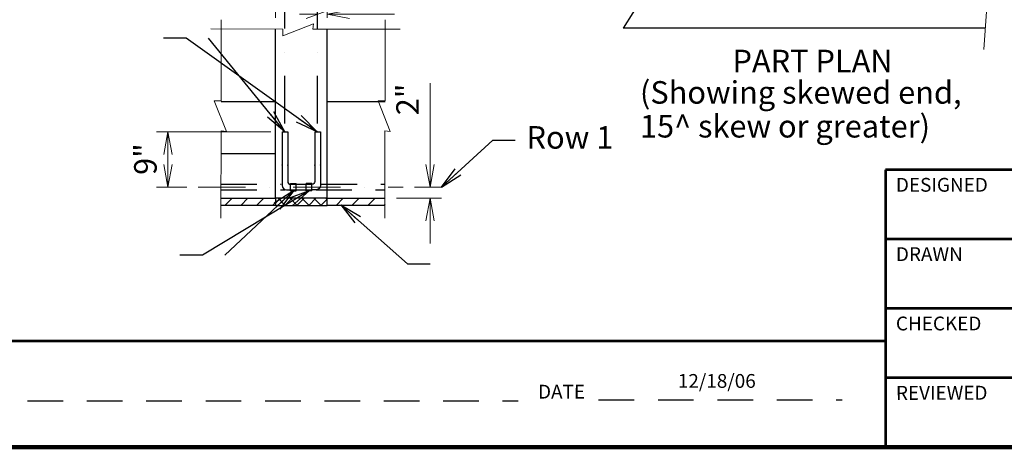
# Model space of a CAD drawing. Units: inches. Extents: x 26267 to 32619, y -12143 to -8107.
# Drawn here: x 29888 to 31115, y -12139 to -11606 of the extents above; entities that cross this region are included whole.
import ezdxf
from ezdxf.enums import TextEntityAlignment as Align

# ---------------------------------------------------------------- set-up
doc = ezdxf.new("R2010")
doc.units = ezdxf.units.IN
doc.header["$MEASUREMENT"] = 0
for name, pattern in [('DGN Style 2', [73.9904, 44.39424, -29.59616]), ('DGN Style 3', [103.58656, 73.9904, -29.59616]), ('DGN Style 4', [118.45863, 59.19232, -29.59616, 0.07399, -29.59616])]:
    doc.linetypes.add(name, pattern=pattern)
for name, color, linetype, lineweight in [('1', 7, 'Continuous', 0), ('14', 7, 'Continuous', 0), ('2', 7, 'Continuous', 0), ('59', 7, 'Continuous', 0), ('center line', 2, 'DGN Style 4', 40), ('construction line', 3, 'Continuous', 30), ('dimension line', 2, 'Continuous', 13), ('hidden line', 6, 'DGN Style 3', 30), ('Level 1', 7, 'Continuous', 0), ('Level 14', 7, 'Continuous', 0), ('text', 1, 'Continuous', 30)]:
    doc.layers.add(name, color=color, linetype=linetype, lineweight=lineweight)
doc.styles.add('Style-gen_eng', font='gen_eng.shx')
doc.styles.add('Style-ITALIC_WORKING', font='ITALIC_WORKING.shx')
doc.styles.add('Style-USTN_WORKING', font='USTN_WORKING.shx')
doc.dimstyles.get("Standard").update_dxf_attribs({"dimtxt": 0.18, "dimasz": 0.18, "dimexe": 0.18, "dimexo": 0.0625, "dimgap": 0.09, "dimtad": 0, "dimtih": 1, "dimtoh": 1, "dimdec": 4, "dimzin": 0, "dimdsep": 46, "dimtxsty": 'Standard', "dimcen": 0.09, "dimadec": 0, "dimazin": 0, "dimtfac": 1, "dimtdec": 4, "dimtofl": 0, "dimtmove": 0, "dimatfit": 3, "dimfxl": 1, "dimtolj": 1, "dimtzin": 0, "dimarcsym": 0})

# ---------------------------------------------------------------- blocks, each defined once
blk = doc.blocks.new('*D52')
at = {"layer": 'Defpoints'}
for p in [(30215.17697, -11745.964572), (30072.821158, -11780.320572), (30072.821158, -11814.676572), (30110.42897, -11814.676572)]:
    blk.add_point(p, dxfattribs=at)
at = {"layer": 'dimension line', "color": 2, "linetype": 'Continuous', "lineweight": 13}
for p, q in [((30201.13097, -11745.964572), (30058.775158, -11745.964572)), ((30072.821158, -11745.964572), (30072.821158, -11814.676572)), ((30096.38297, -11814.676572), (30058.775158, -11814.676572))]:
    blk.add_line(p, q, dxfattribs=at)
at = {"layer": 'dimension line', "color": 2, "linetype": 'Continuous', "lineweight": 13, "flags": 128}
for points in [[(30067.553908, -11774.056572), (30072.821158, -11745.964572), (30078.088408, -11774.056572)], [(30078.088408, -11786.584572), (30072.821158, -11814.676572), (30067.553908, -11786.584572)]]:
    blk.add_lwpolyline(points, dxfattribs=at)
at = {"layer": 'dimension line', "color": 1, "linetype": 'Continuous', "lineweight": 30, "style": 'Style-gen_eng'}
blk.add_text('9"', height=28.092, rotation=90, dxfattribs=at).set_placement((30044.729158, -11799.563523), align=Align.MIDDLE_LEFT)
blk = doc.blocks.new('TerminatorOpen_0.4')
at = {"color": 0, "linetype": 'ByBlock', "lineweight": -2}
for q in [(-1, 0.1875), (-1, 0), (-1, -0.1875)]:
    blk.add_line((0, 0), q, dxfattribs=at)
blk = doc.blocks.new('*D53')
at = {"layer": 'Defpoints'}
for p in [(29995.992667, -11477.671697), (30206.77697, -11477.671697), (30206.77697, -11617.752572), (30271.17697, -11617.892572)]:
    blk.add_point(p, dxfattribs=at)
at = {"layer": 'dimension line', "color": 2, "linetype": 'Continuous', "lineweight": 13}
for p, q in [((30206.77697, -11603.706572), (30206.77697, -11463.625697)), ((30271.17697, -11603.846572), (30271.17697, -11463.625697)), ((29799.254364, -11477.671697), (30206.77697, -11477.671697)), ((30206.77697, -11477.671697), (30271.17697, -11477.671697))]:
    blk.add_line(p, q, dxfattribs=at)
at = {"layer": 'dimension line', "color": 2, "linetype": 'Continuous', "lineweight": 13, "flags": 128}
for points in [[(30234.86897, -11482.938947), (30206.77697, -11477.671697), (30234.86897, -11472.404447)], [(30243.08497, -11472.404447), (30271.17697, -11477.671697), (30243.08497, -11482.938947)]]:
    blk.add_lwpolyline(points, dxfattribs=at)
at = {"layer": 'dimension line', "color": 1, "linetype": 'Continuous', "lineweight": 30, "style": 'Style-gen_eng'}
for s, p in [('Varies', (29933.507513, -11449.579697)), ('(see framing plan)', (29799.254364, -11505.763697))]:
    blk.add_text(s, height=28.092, dxfattribs=at).set_placement(p, align=Align.MIDDLE_LEFT)
blk = doc.blocks.new('*D55')
at = {"layer": 'Defpoints'}
for p in [(30259.27697, -11577.423572), (30259.27697, -11599.449906), (30335.452577, -11599.449906), (30271.17697, -11617.892572)]:
    blk.add_point(p, dxfattribs=at)
at = {"layer": 'dimension line', "color": 2, "linetype": 'Continuous', "lineweight": 13}
for p, q in [((30273.32297, -11594.182656), (30245.23097, -11604.717156)), ((30259.27697, -11591.469572), (30259.27697, -11613.495906)), ((30271.17697, -11603.846572), (30271.17697, -11585.403906)), ((30236.80337, -11599.449906), (30259.27697, -11599.449906)), ((30355.360793, -11599.449906), (30271.17697, -11599.449906))]:
    blk.add_line(p, q, dxfattribs=at)
at = {"layer": 'dimension line', "color": 2, "linetype": 'Continuous', "lineweight": 13, "flags": 128}
blk.add_lwpolyline([(30299.26897, -11604.717156), (30271.17697, -11599.449906), (30299.26897, -11594.182656)], dxfattribs=at)
at = {"layer": 'dimension line', "color": 1, "linetype": 'Continuous', "lineweight": 30, "style": 'Style-gen_eng'}
blk.add_text('2"', height=28.092, dxfattribs=at).set_placement((30315.544361, -11571.357906), align=Align.MIDDLE_LEFT)
blk = doc.blocks.new('_Oblique_0.4')
at = {"color": 0, "linetype": 'ByBlock', "lineweight": -2}
for p, q in [((0, 0), (-1, 0)), ((0.5, 0.1875), (-0.5, -0.1875))]:
    blk.add_line(p, q, dxfattribs=at)
blk = doc.blocks.new('*D56')
at = {"layer": 'Defpoints'}
for p in [(30218.67697, -11577.423572), (30159.823211, -11587.384269), (30218.67697, -11587.384269), (30206.77697, -11617.892572)]:
    blk.add_point(p, dxfattribs=at)
at = {"layer": 'dimension line', "color": 2, "linetype": 'Continuous', "lineweight": 13}
for p, q in [((30204.63097, -11592.651519), (30232.72297, -11582.117019)), ((30206.77697, -11603.846572), (30206.77697, -11573.338269)), ((30139.914995, -11587.384269), (30206.77697, -11587.384269)), ((30241.15057, -11587.384269), (30218.67697, -11587.384269)), ((30218.67697, -11591.469572), (30218.67697, -11601.430269))]:
    blk.add_line(p, q, dxfattribs=at)
at = {"layer": 'dimension line', "color": 2, "linetype": 'Continuous', "lineweight": 13, "flags": 128}
blk.add_lwpolyline([(30178.68497, -11582.117019), (30206.77697, -11587.384269), (30178.68497, -11592.651519)], dxfattribs=at)
at = {"layer": 'dimension line', "color": 1, "linetype": 'Continuous', "lineweight": 30, "style": 'Style-gen_eng'}
blk.add_text('2"', height=28.092, dxfattribs=at).set_placement((30139.914995, -11559.292269), align=Align.MIDDLE_LEFT)
blk = doc.blocks.new('*D57')
at = {"layer": 'Defpoints'}
for p in [(30399.547609, -11705.339768), (30365.90097, -11814.676572), (30399.547609, -11814.676572), (30343.52897, -11828.676572)]:
    blk.add_point(p, dxfattribs=at)
at = {"layer": 'dimension line', "color": 2, "linetype": 'Continuous', "lineweight": 13}
for p, q in [((30399.547609, -11685.431552), (30399.547609, -11814.676572)), ((30379.94697, -11814.676572), (30413.593609, -11814.676572)), ((30357.57497, -11828.676572), (30413.593609, -11828.676572)), ((30399.547609, -11884.860572), (30399.547609, -11828.676572))]:
    blk.add_line(p, q, dxfattribs=at)
at = {"layer": 'dimension line', "color": 2, "linetype": 'Continuous', "lineweight": 13, "flags": 128}
for points in [[(30404.814859, -11786.584572), (30399.547609, -11814.676572), (30394.280359, -11786.584572)], [(30394.280359, -11856.768572), (30399.547609, -11828.676572), (30404.814859, -11856.768572)]]:
    blk.add_lwpolyline(points, dxfattribs=at)
at = {"layer": 'dimension line', "color": 1, "linetype": 'Continuous', "lineweight": 30, "style": 'Style-gen_eng'}
blk.add_text('2"', height=28.092, rotation=90, dxfattribs=at).set_placement((30371.455609, -11725.247984), align=Align.MIDDLE_LEFT)

msp = doc.modelspace()

# ---------------------------------------------------------------- linework, layer by layer
at = {"layer": '1', "color": 120, "linetype": 'Continuous', "lineweight": 30}
for p, q in [((30271.17697, -11830.30057), (30269.58097, -11828.67657)), ((30271.17697, -11829.06857), (30271.56897, -11828.67657)), ((30341.79297, -11837.63657), (30343.52897, -11835.90057))]:
    msp.add_line(p, q, dxfattribs=at)
at = {"layer": '1', "color": 2, "linetype": 'Continuous', "lineweight": 13, "flags": 128}
for points in [[(30138.82097, -11853.45657), (30139.01697, -11744.67657), (30145.68097, -11745.43257), (30130.47697, -11707.38057), (30139.10097, -11707.38057), (30139.29697, -11606.38457)], [(30343.10897, -11853.45657), (30343.33297, -11744.67657), (30349.94097, -11745.43257), (30334.73697, -11707.38057), (30343.36097, -11707.38057), (30343.55697, -11606.38457)], [(30362.26097, -11618.03257), (30253.45297, -11617.83657), (30254.20897, -11611.22857), (30216.18497, -11626.40457), (30216.18497, -11617.78057), (30126.41697, -11617.61257)]]:
    msp.add_lwpolyline(points, dxfattribs=at)
at = {"layer": '1', "color": 120, "linetype": 'Continuous', "lineweight": 30}
for p in [(30222.17697, -11787.34857), (30222.17697, -11787.34857), (30255.77697, -11787.34857)]:
    msp.add_point(p, dxfattribs=at)
at = {"layer": '14', "color": 5, "linetype": 'Continuous', "lineweight": 53}
for p, q in [((31302.85079, -11793.30548), (30967.05879, -11793.28948)), ((30967.05879, -11793.28948), (30967.05879, -12138.90548)), ((31302.88279, -11879.70548), (30966.88279, -11879.68948)), ((31302.86679, -11966.10548), (30966.86679, -11966.08948)), ((31302.85079, -12052.50548), (30966.85079, -12052.48948))]:
    msp.add_line(p, q, dxfattribs=at)
at = {"layer": '14', "color": 5, "linetype": 'Continuous', "lineweight": 106}
msp.add_line((32599.44279, -12138.95348), (26551.07479, -12138.77748), dxfattribs=at)
at = {"layer": '2', "color": 120, "linetype": 'DGN Style 3', "lineweight": 13}
for p in [(30215.17697, -11787.34857), (30222.17697, -11787.34857), (30255.77697, -11787.34857), (30262.77697, -11787.34857)]:
    msp.add_point(p, dxfattribs=at)
at = {"layer": '59', "color": 2, "linetype": 'DGN Style 4', "lineweight": 30}
for p, q in [((30218.67697, -11735.46457), (30218.67697, -11577.42357)), ((30259.27697, -11735.46457), (30259.27697, -11577.42357))]:
    msp.add_line(p, q, dxfattribs=at)
at = {"layer": 'center line', "color": 2, "linetype": 'DGN Style 4', "lineweight": 13}
msp.add_line((30110.42897, -11814.67657), (30365.90097, -11814.67657), dxfattribs=at)
at = {"layer": 'construction line', "color": 3, "linetype": 'Continuous', "lineweight": 30}
for p, q in [((30823.44459, -11325.71762), (30640.02159, -11616.58762)), ((30206.77697, -11828.67657), (30206.77697, -11617.75257)), ((30271.17697, -11828.67657), (30271.17697, -11617.89257)), ((31091.46659, -11616.58762), (30640.02159, -11616.58762)), ((30139.26897, -11708.27657), (30206.77697, -11708.27657)), ((30271.17697, -11708.27657), (30343.52897, -11708.27657)), ((30215.17697, -11745.96457), (30215.17697, -11812.91257)), ((30215.17697, -11745.96457), (30222.17697, -11745.96457)), ((30222.17697, -11745.96457), (30222.17697, -11807.67657)), ((30255.77697, -11745.96457), (30255.77697, -11807.67657)), ((30255.77697, -11745.96457), (30262.77697, -11745.96457)), ((30262.77697, -11745.96457), (30262.77697, -11812.91257)), ((30139.26897, -11772.67657), (30206.77697, -11772.67657)), ((30225.67697, -11810.11257), (30232.67697, -11810.11257)), ((30225.67697, -11819.21257), (30225.67697, -11810.11257)), ((30232.67697, -11819.21257), (30232.67697, -11810.11257)), ((30232.67697, -11811.17657), (30245.27697, -11811.17657)), ((30252.27697, -11810.11257), (30245.27697, -11810.11257)), ((30245.27697, -11819.21257), (30245.27697, -11810.11257)), ((30252.27697, -11819.21257), (30252.27697, -11810.11257)), ((30143.80497, -11837.63657), (30152.76497, -11828.67657)), ((30163.60097, -11837.63657), (30172.56097, -11828.67657)), ((30183.39697, -11837.63657), (30192.35697, -11828.67657)), ((30206.77697, -11834.66857), (30212.76897, -11828.67657)), ((30219.12497, -11837.63657), (30210.16497, -11828.67657)), ((30218.64897, -11837.63657), (30227.60897, -11828.67657)), ((30220.44097, -11818.17657), (30225.67697, -11818.17657)), ((30233.96497, -11837.63657), (30225.00497, -11828.67657)), ((30225.67697, -11819.21257), (30232.67697, -11819.21257)), ((30232.67697, -11818.17657), (30245.27697, -11818.17657)), ((30233.51697, -11837.63657), (30242.47697, -11828.67657)), ((30248.83297, -11837.63657), (30239.87297, -11828.67657)), ((30252.27697, -11819.21257), (30245.27697, -11819.21257)), ((30248.35697, -11837.63657), (30257.31697, -11828.67657)), ((30257.54097, -11818.17657), (30252.27697, -11818.17657)), ((30263.70097, -11837.63657), (30254.74097, -11828.67657)), ((30282.40497, -11837.63657), (30291.36497, -11828.67657)), ((30302.20097, -11837.63657), (30311.16097, -11828.67657)), ((30321.99697, -11837.63657), (30330.95697, -11828.67657)), ((30203.22097, -11837.63657), (30206.77697, -11834.05257)), ((30229.12097, -11837.63657), (30271.17697, -11837.30057)), ((30263.19697, -11837.63657), (30271.17697, -11829.65657))]:
    msp.add_line(p, q, dxfattribs=at)
at = {"layer": 'construction line', "color": 3, "linetype": 'Continuous', "lineweight": 30, "flags": 128}
for points in [[(30139.26897, -11828.67657), (30206.77697, -11828.67657)], [(30271.17697, -11828.67657), (30343.52897, -11828.67657)], [(30206.77697, -11837.63657), (30139.26897, -11837.63657)], [(30343.52897, -11837.63657), (30271.17697, -11837.63657)]]:
    msp.add_lwpolyline(points, dxfattribs=at)
msp.add_lwpolyline([(30206.77697, -11837.63657), (30271.17697, -11837.63657), (30271.17697, -11828.67657), (30206.77697, -11828.67657)], close=True, dxfattribs=at)
at = {"layer": 'construction line', "color": 3, "linetype": 'Continuous', "lineweight": 30}
for centre, radius in [((30220.44589, -11812.93195), 5.25), ((30225.69589, -11807.68195), 3.5)]:
    msp.add_arc(centre, radius, 180, 270, dxfattribs=at)
at = {"layer": 'construction line', "color": 3, "linetype": 'Continuous', "lineweight": 30, "extrusion": (0, 0, -1)}
for centre, radius in [((-30252.29589, -11807.68195), 3.5), ((-30257.54589, -11812.93195), 5.25)]:
    msp.add_arc(centre, radius, 180, 270, dxfattribs=at)
at = {"layer": 'dimension line', "color": 2, "linetype": 'Continuous', "lineweight": 13, "flags": 128}
msp.add_lwpolyline([(31111.29459, -11316.95962), (31101.65159, -11454.85762), (31113.21659, -11450.05162), (31084.39259, -11492.94862), (31099.95759, -11495.15762), (31089.58659, -11643.47362)], dxfattribs=at)
at = {"layer": 'hidden line', "color": 6, "linetype": 'DGN Style 2', "lineweight": 30}
for p, q in [((30139.26897, -11811.17657), (30213.77697, -11811.17657)), ((30225.67697, -11811.17657), (30232.67697, -11811.17657)), ((30245.27697, -11811.17657), (30252.27697, -11811.17657)), ((30264.17697, -11811.17657), (30343.52897, -11811.17657)), ((30139.26897, -11818.17657), (30219.01297, -11818.17657)), ((30225.67697, -11818.17657), (30232.67697, -11818.17657)), ((30245.27697, -11818.17657), (30252.27697, -11818.17657)), ((30257.54097, -11818.17657), (30343.52897, -11818.17657))]:
    msp.add_line(p, q, dxfattribs=at)
at = {"layer": 'Level 1', "color": 2, "linetype": 'DGN Style 2', "lineweight": 30}
for p, q in [((29897.91372, -12080.85895), (30509.44381, -12080.85895)), ((30609.60505, -12079.70863), (30913.21176, -12079.70863))]:
    msp.add_line(p, q, dxfattribs=at)
at = {"layer": 'Level 14', "color": 4, "linetype": 'Continuous', "lineweight": 53}
msp.add_line((30967.05879, -12006.64215), (29665.92262, -12006.61002), dxfattribs=at)

# ---------------------------------------------------------------- texts
at = {"layer": '14', "color": 1, "linetype": 'Continuous', "lineweight": 40}
for s, height, rotation, style, width, p in [('DESIGNED      DATE', 17.184, 359.998281, 'Style-USTN_WORKING', 1.00652, (30980.0513, -11803.28948)), ('DRAWN', 17.184, 359.998281, 'Style-USTN_WORKING', 1.00652, (30980.0513, -11889.68948)), ('CHECKED', 17.184, 359.998281, 'Style-USTN_WORKING', 1.00652, (30980.0513, -11976.08948)), ('12/18/06', 17.184, 359.998281, 'Style-ITALIC_WORKING', 1.00652, (30708.32969, -12047.66432)), ('REVIEWED', 17.359968, 0.094442, 'Style-USTN_WORKING', 0.996317, (30980.05417, -12062.48954))]:
    msp.add_text(s, height=height, rotation=rotation, dxfattribs=dict(at, style=style, width=width)).set_placement(p, align=Align.TOP_LEFT)
at = {"layer": 'dimension line', "color": 1, "linetype": 'Continuous', "lineweight": 30, "insert": (30519.68497, -11756.46557), "char_height": 28.092, "attachment_point": 4, "line_spacing_factor": 0.900128, "style": 'Style-gen_eng'}
msp.add_mtext('Row 1', dxfattribs=at)
at = {"layer": 'Level 14', "color": 1, "linetype": 'Continuous', "lineweight": 40, "style": 'Style-USTN_WORKING', "width": 1.00652}
msp.add_text('DATE', height=17.183994, rotation=359.998281, dxfattribs=at).set_placement((30534.07816, -12061.04042), align=Align.TOP_LEFT)
at = {"layer": 'text', "color": 1, "linetype": 'Continuous', "lineweight": 106, "style": 'Style-gen_eng'}
msp.add_text('PART PLAN', height=28.092, dxfattribs=at).set_placement((30776.40459, -11657.65978), align=Align.MIDDLE_LEFT)
at = {"layer": 'text', "color": 1, "linetype": 'Continuous', "lineweight": 106, "insert": (30661.10313, -11721.47396), "char_height": 28.092, "attachment_point": 4, "line_spacing_factor": 0.900128, "style": 'Style-gen_eng'}
msp.add_mtext('(Showing skewed end,\\P15^  skew or greater)', dxfattribs=at)

# ---------------------------------------------------------------- dimensions: what is measured, and where the dimension line sits
at = {"layer": 'dimension line', "color": 2, "linetype": 'Continuous', "lineweight": 13}
for base, p1, p2, angle, text, override, picture, middle in [((30206.77697, -11477.6717), (30271.17697, -11617.89257), (30206.77697, -11617.75257), 180, 'Varies\\X(see framing plan)', {"dimtxt": 28.092, "dimasz": 28.092, "dimexe": 14.046, "dimexo": 14.046, "dimgap": 14.046, "dimtih": 0, "dimtoh": 0, "dimzin": 11, "dimlunit": 4, "dimpost": '\\X', "dimtxsty": 'Style-gen_eng', "dimblk": 'TerminatorOpen_0.4', "dimclre": 2, "dimclrt": 1, "dimtmove": 1, "dimtolj": 0, "dimtzin": 11, "dimlwe": 13}, '*D53', (29995.99267, -11477.6717)), ((30259.27697, -11599.44991), (30271.17697, -11617.89257), (30259.27697, -11577.42357), 180, '2"', {"dimtxt": 28.092, "dimasz": 28.092, "dimexe": 14.046, "dimexo": 14.046, "dimgap": 14.046, "dimtad": 1, "dimtih": 0, "dimtoh": 0, "dimzin": 11, "dimlunit": 4, "dimtxsty": 'Style-gen_eng', "dimblk1": 'TerminatorOpen_0.4', "dimblk2": '_Oblique_0.4', "dimsah": 1, "dimclre": 2, "dimclrt": 1, "dimtmove": 1, "dimtolj": 0, "dimtzin": 11, "dimlwe": 13}, '*D55', (30335.45258, -11599.44991)), ((30399.54761, -11814.67657), (30343.52897, -11828.67657), (30365.90097, -11814.67657), 90, '2"', {"dimtxt": 28.092, "dimasz": 28.092, "dimexe": 14.046, "dimexo": 14.046, "dimgap": 14.046, "dimtad": 1, "dimtih": 0, "dimtoh": 0, "dimzin": 11, "dimlunit": 4, "dimtxsty": 'Style-gen_eng', "dimblk": 'TerminatorOpen_0.4', "dimclre": 2, "dimclrt": 1, "dimtmove": 1, "dimtolj": 0, "dimtzin": 11, "dimlwe": 13}, '*D57', (30399.54761, -11705.33977))]:
    dim = msp.add_linear_dim(base=base, p1=p1, p2=p2, angle=angle, text=text, dimstyle='Standard', override=override, dxfattribs=at)
    dim.commit()
    dim.dimension.update_dxf_attribs({"geometry": picture, "text_midpoint": middle, "dimtype": 128})
dim = msp.add_linear_dim(base=(30218.67697, -11587.38427), p1=(30206.77697, -11617.89257), p2=(30218.67697, -11577.42357), text='2"', dimstyle='Standard', override={"dimtxt": 28.092, "dimasz": 28.092, "dimexe": 14.046, "dimexo": 14.046, "dimgap": 14.046, "dimtad": 1, "dimtih": 0, "dimtoh": 0, "dimzin": 11, "dimlunit": 4, "dimtxsty": 'Style-gen_eng', "dimblk1": 'TerminatorOpen_0.4', "dimblk2": '_Oblique_0.4', "dimsah": 1, "dimclre": 2, "dimclrt": 1, "dimtmove": 1, "dimtolj": 0, "dimtzin": 11, "dimlwe": 13}, dxfattribs=at)
dim.commit()
dim.dimension.update_dxf_attribs({"geometry": '*D56', "text_midpoint": (30159.82321, -11587.38427), "dimtype": 128})
dim = msp.add_linear_dim(base=(30072.82116, -11814.67657), p1=(30215.17697, -11745.96457), p2=(30110.42897, -11814.67657), angle=270, text='9"', dimstyle='Standard', override={"dimtxt": 28.092, "dimasz": 28.092, "dimexe": 14.046, "dimexo": 14.046, "dimgap": 14.046, "dimtad": 1, "dimtih": 0, "dimtoh": 0, "dimzin": 11, "dimlunit": 4, "dimtxsty": 'Style-gen_eng', "dimblk": 'TerminatorOpen_0.4', "dimclre": 2, "dimclrt": 1, "dimtmove": 1, "dimtolj": 0, "dimtzin": 11, "dimlwe": 13}, dxfattribs=at)
dim.commit()
dim.dimension.update_dxf_attribs({"geometry": '*D52', "text_midpoint": (30072.82116, -11780.32057)})

# ---------------------------------------------------------------- leaders
at = {"layer": 'dimension line', "color": 2, "linetype": 'Continuous', "lineweight": 13, "annotation_type": 0, "has_hookline": 1}
for points, hookline_direction, text_width in [([(30258.78297, -11745.95857), (30095.36573, -11629.00517), (30067.27373, -11629.00517)], 1, 399.90292), ([(30413.59361, -11814.67657), (30477.54697, -11756.46557), (30505.63897, -11756.46557)], 0, 151.64605), ([(30248.77697, -11819.21257), (30115.86149, -11899.64313), (30087.76949, -11899.64313)], 1, 285.32309), ([(30288.25697, -11836.79657), (30371.42457, -11910.41625), (30399.51657, -11910.41625)], 0, 552.72862)]:
    msp.add_leader(points, dimstyle='Standard', override={"dimtxt": 28.092, "dimasz": 28.092, "dimgap": 0, "dimtad": 0, "dimtxsty": 'Style-gen_eng', "dimldrblk": 'TerminatorOpen_0.4'}, dxfattribs=dict(at, hookline_direction=hookline_direction, text_width=text_width))
at = {"layer": 'dimension line', "color": 2, "linetype": 'Continuous', "lineweight": 13}
for points in [[(30218.67697, -11745.96457), (30123.45773, -11629.00517)], [(30229.17697, -11819.21257), (30143.95348, -11899.64313)]]:
    msp.add_leader(points, dimstyle='Standard', override={"dimtxt": 28.092, "dimasz": 28.092, "dimgap": 0, "dimtad": 1, "dimtxsty": 'Style-gen_eng', "dimldrblk": 'TerminatorOpen_0.4'}, dxfattribs=at)

doc.saveas('drawing.dxf')
